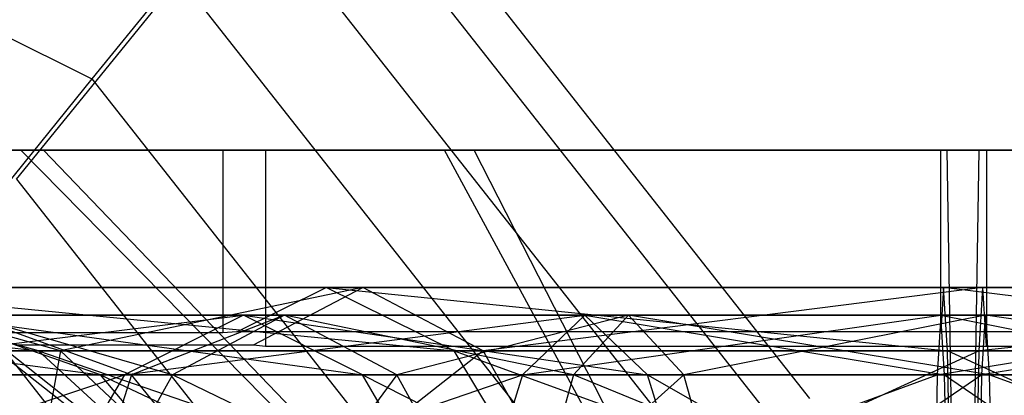
# Model space of a CAD drawing. Extents: x -2230 to 5741, y 0 to 4946.
# Drawn here: x -189 to -179, y 3053 to 3057 of the extents above; entities that cross this region are included whole.
import ezdxf

# ---------------------------------------------------------------- set-up
doc = ezdxf.new("R2010")
doc.units = 0
doc.layers.get('0').update_dxf_attribs({"linetype": 'CONTINUOUS'})

msp = doc.modelspace()

# ---------------------------------------------------------------- linework, layer by layer
at = {"color": 0}
for p, q in [((-185.804247, 3059.756544, 2096.656), (-180.611097, 3053.160026, 2096.70132)), ((-185.804247, 3059.756544, 1250.979955), (-180.611097, 3053.160026, 1251.025275)), ((-185.804247, 3059.756544, 398.642801), (-180.611097, 3053.160026, 398.688121)), ((-194.306361, 3059.552111, 2099.887336), (-188.377292, 3056.620142, 2099.939078)), ((-194.306361, 3059.552111, 1254.211291), (-188.377292, 3056.620142, 1254.263034)), ((-194.306361, 3059.552111, 401.874137), (-188.377292, 3056.620142, 401.925879)), ((-186.087601, 3059.378247, 2093.958832), (-181.027321, 3052.950507, 2094.002992)), ((-186.087601, 3059.378247, 1248.282787), (-181.027321, 3052.950507, 1248.326947)), ((-186.087601, 3059.378247, 395.945633), (-181.027321, 3052.950507, 395.989793)), ((-186.708517, 3058.667283, 2099.017784), (-188.377292, 3056.620142, 2099.939078)), ((-186.708517, 3058.667283, 1253.341739), (-188.377292, 3056.620142, 1254.263034)), ((-186.708517, 3058.667283, 401.004585), (-188.377292, 3056.620142, 401.925879)), ((-186.708517, 3058.667283, 2099.017784), (-181.897952, 3052.556739, 2099.059765)), ((-186.708517, 3058.667283, 1253.341739), (-181.897952, 3052.556739, 1253.38372)), ((-186.708517, 3058.667283, 401.004585), (-181.897952, 3052.556739, 401.046566)), ((-189.193177, 3055.530881, 2092.172892), (-187.425994, 3057.709403, 2092.188314)), ((-189.193177, 3055.530881, 1246.496848), (-187.425994, 3057.709403, 1246.51227)), ((-189.193177, 3055.530881, 394.159693), (-187.425994, 3057.709403, 394.175115)), ((-187.425994, 3057.709403, 2092.188314), (-182.951869, 3052.026217, 2092.227359)), ((-187.425994, 3057.709403, 1246.51227), (-182.951869, 3052.026217, 1246.551315)), ((-187.425994, 3057.709403, 394.175115), (-182.951869, 3052.026217, 394.21416)), ((-188.377292, 3056.620142, 2099.939078), (-190.029735, 3054.573001, 2098.9888)), ((-188.377292, 3056.620142, 1254.263034), (-190.029735, 3054.573001, 1253.312755)), ((-188.377292, 3056.620142, 401.925879), (-190.029735, 3054.573001, 400.975601)), ((-188.377292, 3056.620142, 2099.939078), (-184.285754, 3051.42293, 2099.974785)), ((-188.377292, 3056.620142, 1254.263034), (-184.285754, 3051.42293, 1254.29874)), ((-188.377292, 3056.620142, 401.925879), (-184.285754, 3051.42293, 401.961586)), ((-188.724242, 3055.847078, 2078.08498), (-193.155683, 3055.847078, 2080.968292)), ((-188.724242, 3055.847078, 1232.408935), (-193.155683, 3055.847078, 1235.292248)), ((-188.724242, 3055.847078, 380.071781), (-193.155683, 3055.847078, 382.955093)), ((-189.148082, 3055.847078, 2105.888874), (-192.181516, 3055.847078, 2101.226707)), ((-187.306966, 3052.03273, 2099.277026), (-192.181516, 3055.847078, 2101.226707)), ((-189.148082, 3055.847078, 1260.212829), (-192.181516, 3055.847078, 1255.550663)), ((-187.306966, 3052.03273, 1253.600982), (-192.181516, 3055.847078, 1255.550663)), ((-189.148082, 3055.847078, 407.875675), (-192.181516, 3055.847078, 403.213509)), ((-187.306966, 3052.03273, 401.263827), (-192.181516, 3055.847078, 403.213509)), ((-192.048222, 3055.847078, 2090.316971), (-188.901787, 3055.847078, 2085.730309)), ((-187.222761, 3052.03273, 2092.385166), (-192.048222, 3055.847078, 2090.316971)), ((-192.048222, 3055.847078, 1244.640926), (-188.901787, 3055.847078, 1240.054265)), ((-187.222761, 3052.03273, 1246.709121), (-192.048222, 3055.847078, 1244.640926)), ((-192.048222, 3055.847078, 392.303772), (-188.901787, 3055.847078, 387.717111)), ((-187.222761, 3052.03273, 394.371967), (-192.048222, 3055.847078, 392.303772)), ((-191.318389, 3055.847078, 2111.251335), (-186.958716, 3055.847078, 2114.242057)), ((-191.318389, 3055.847078, 1265.57529), (-186.958716, 3055.847078, 1268.566012)), ((-191.318389, 3055.847078, 413.238136), (-186.958716, 3055.847078, 416.228858)), ((-184.561421, 3055.847078, 2109.035309), (-189.148082, 3055.847078, 2105.888874)), ((-185.390695, 3052.03273, 2102.222194), (-189.148082, 3055.847078, 2105.888874)), ((-184.561421, 3055.847078, 1263.359265), (-189.148082, 3055.847078, 1260.212829)), ((-185.390695, 3052.03273, 1256.546149), (-189.148082, 3055.847078, 1260.212829)), ((-184.561421, 3055.847078, 411.02211), (-189.148082, 3055.847078, 407.875675)), ((-185.390695, 3052.03273, 404.208995), (-189.148082, 3055.847078, 407.875675)), ((-188.901787, 3055.847078, 2085.730309), (-184.23962, 3055.847078, 2082.696876)), ((-185.235106, 3052.03273, 2089.487696), (-188.901787, 3055.847078, 2085.730309)), ((-188.901787, 3055.847078, 1240.054265), (-184.23962, 3055.847078, 1237.020831)), ((-185.235106, 3052.03273, 1243.811652), (-188.901787, 3055.847078, 1240.054265)), ((-188.901787, 3055.847078, 387.717111), (-184.23962, 3055.847078, 384.683677)), ((-185.235106, 3052.03273, 391.474497), (-188.901787, 3055.847078, 387.717111)), ((-186.629408, 3055.847078, 2076.721978), (-188.724242, 3055.847078, 2078.08498)), ((-186.629408, 3055.847078, 1231.045934), (-188.724242, 3055.847078, 1232.408935)), ((-186.629408, 3055.847078, 378.708779), (-188.724242, 3055.847078, 380.071781)), ((-186.958716, 3055.847078, 2114.242057), (-186.806815, 3055.847078, 2114.274206)), ((-186.958716, 3055.847078, 2114.242057), (-186.958716, 3053.870194, 2114.242057)), ((-186.958716, 3055.847078, 1268.566012), (-186.806815, 3055.847078, 1268.598161)), ((-186.958716, 3055.847078, 1268.566012), (-186.958716, 3053.870194, 1268.566012)), ((-186.958716, 3055.847078, 416.228858), (-186.806815, 3055.847078, 416.261007)), ((-186.958716, 3055.847078, 416.228858), (-186.958716, 3053.870194, 416.228858)), ((-186.806815, 3055.847078, 2114.274206), (-184.361756, 3055.847078, 2114.791689)), ((-186.806815, 3055.847078, 1268.598161), (-184.361756, 3055.847078, 1269.115645)), ((-186.806815, 3055.847078, 416.261007), (-184.361756, 3055.847078, 416.77849)), ((-186.512848, 3055.847078, 2076.646138), (-186.629408, 3055.847078, 2076.721978)), ((-186.512848, 3055.847078, 1230.970094), (-186.629408, 3055.847078, 1231.045934)), ((-186.512848, 3055.847078, 378.632939), (-186.629408, 3055.847078, 378.708779)), ((-178.692214, 3055.847078, 2075.189609), (-186.512848, 3055.847078, 2076.646138)), ((-186.499265, 3055.842484, 2076.6373), (-186.512848, 3055.847078, 2076.646138)), ((-178.692214, 3055.847078, 1229.513565), (-186.512848, 3055.847078, 1230.970094)), ((-186.499265, 3055.842484, 1230.961256), (-186.512848, 3055.847078, 1230.970094)), ((-178.692214, 3055.847078, 377.17641), (-186.512848, 3055.847078, 378.632939)), ((-186.499265, 3055.842484, 378.624102), (-186.512848, 3055.847078, 378.632939)), ((-181.302947, 3055.842484, 2075.669529), (-186.499265, 3055.842484, 2076.6373)), ((-186.499265, 3055.842484, 2076.6373), (-186.499265, 3053.726746, 2076.6373)), ((-181.302947, 3055.842484, 1229.993484), (-186.499265, 3055.842484, 1230.961256)), ((-186.499265, 3055.842484, 1230.961256), (-186.499265, 3053.726746, 1230.961256)), ((-181.302947, 3055.842484, 377.65633), (-186.499265, 3055.842484, 378.624102)), ((-186.499265, 3055.842484, 378.624102), (-186.499265, 3053.726746, 378.624102)), ((-179.119809, 3055.847078, 2110.186997), (-184.561421, 3055.847078, 2109.035309)), ((-182.493226, 3052.03273, 2104.209849), (-184.561421, 3055.847078, 2109.035309)), ((-179.119809, 3055.847078, 1264.510953), (-184.561421, 3055.847078, 1263.359265)), ((-182.493226, 3052.03273, 1258.533804), (-184.561421, 3055.847078, 1263.359265)), ((-179.119809, 3055.847078, 412.173798), (-184.561421, 3055.847078, 411.02211)), ((-182.493226, 3052.03273, 406.19665), (-184.561421, 3055.847078, 411.02211)), ((-184.361756, 3055.847078, 2114.791689), (-179.189444, 3055.847078, 2115.886381)), ((-184.361756, 3055.847078, 1269.115645), (-179.189444, 3055.847078, 1270.210337)), ((-184.361756, 3055.847078, 416.77849), (-179.189444, 3055.847078, 417.873182)), ((-184.23962, 3055.847078, 2082.696876), (-178.771495, 3055.847078, 2081.678482)), ((-182.289939, 3052.03273, 2087.571426), (-184.23962, 3055.847078, 2082.696876)), ((-184.23962, 3055.847078, 1237.020831), (-178.771495, 3055.847078, 1236.002437)), ((-182.289939, 3052.03273, 1241.895381), (-184.23962, 3055.847078, 1237.020831)), ((-184.23962, 3055.847078, 384.683677), (-178.771495, 3055.847078, 383.665283)), ((-182.289939, 3052.03273, 389.558227), (-184.23962, 3055.847078, 384.683677)), ((-178.692137, 3055.842484, 2075.183287), (-181.302947, 3055.842484, 2075.669529)), ((-178.692137, 3055.842484, 1229.507242), (-181.302947, 3055.842484, 1229.993484)), ((-178.692137, 3055.842484, 377.170088), (-181.302947, 3055.842484, 377.65633)), ((-179.189444, 3055.847078, 2115.886381), (-176.57983, 3055.847078, 2115.400362)), ((-179.189444, 3053.882013, 2115.886381), (-179.189444, 3055.847078, 2115.886381)), ((-179.189444, 3055.847078, 1270.210337), (-176.57983, 3055.847078, 1269.724317)), ((-179.189444, 3053.882013, 1270.210337), (-179.189444, 3055.847078, 1270.210337)), ((-179.189444, 3055.847078, 417.873182), (-176.57983, 3055.847078, 417.387163)), ((-179.189444, 3053.882013, 417.873182), (-179.189444, 3055.847078, 417.873182)), ((-173.651684, 3055.847078, 2109.168604), (-179.119809, 3055.847078, 2110.186997)), ((-179.05567, 3052.03273, 2104.937389), (-179.119809, 3055.847078, 2110.186997)), ((-173.651684, 3055.847078, 1263.492559), (-179.119809, 3055.847078, 1264.510953)), ((-179.05567, 3052.03273, 1259.261344), (-179.119809, 3055.847078, 1264.510953)), ((-173.651684, 3055.847078, 411.155405), (-179.119809, 3055.847078, 412.173798)), ((-179.05567, 3052.03273, 406.92419), (-179.119809, 3055.847078, 412.173798)), ((-178.835634, 3052.03273, 2086.92809), (-178.771495, 3055.847078, 2081.678482)), ((-178.835634, 3052.03273, 1241.252045), (-178.771495, 3055.847078, 1236.002437)), ((-178.835634, 3052.03273, 388.914891), (-178.771495, 3055.847078, 383.665283)), ((-178.771495, 3055.847078, 2081.678482), (-173.329884, 3055.847078, 2082.83017)), ((-178.771495, 3055.847078, 1236.002437), (-173.329884, 3055.847078, 1237.154125)), ((-178.771495, 3055.847078, 383.665283), (-173.329884, 3055.847078, 384.816971)), ((-178.692214, 3055.847078, 2075.189609), (-178.692137, 3055.842484, 2075.183287)), ((-170.909501, 3055.847078, 2076.836779), (-178.692214, 3055.847078, 2075.189609)), ((-178.692214, 3055.847078, 1229.513565), (-178.692137, 3055.842484, 1229.507242)), ((-170.909501, 3055.847078, 1231.160734), (-178.692214, 3055.847078, 1229.513565)), ((-178.692214, 3055.847078, 377.17641), (-178.692137, 3055.842484, 377.170088)), ((-170.909501, 3055.847078, 378.82358), (-178.692214, 3055.847078, 377.17641)), ((-173.521015, 3055.842484, 2076.277727), (-178.692137, 3055.842484, 2075.183287)), ((-178.692137, 3055.842484, 2075.183287), (-178.692137, 3053.726746, 2075.183287)), ((-173.521015, 3055.842484, 1230.601682), (-178.692137, 3055.842484, 1229.507242)), ((-178.692137, 3055.842484, 1229.507242), (-178.692137, 3053.726746, 1229.507242)), ((-173.521015, 3055.842484, 378.264528), (-178.692137, 3055.842484, 377.170088)), ((-178.692137, 3055.842484, 377.170088), (-178.692137, 3053.726746, 377.170088)), ((-189.193177, 3055.530881, 2092.172892), (-185.484224, 3050.819642, 2092.20526)), ((-189.193177, 3055.530881, 1246.496848), (-185.484224, 3050.819642, 1246.529215)), ((-189.193177, 3055.530881, 394.159693), (-185.484224, 3050.819642, 394.192061)), ((-190.029735, 3054.573001, 2098.9888), (-186.657222, 3050.28912, 2099.018231)), ((-190.029735, 3054.573001, 1253.312755), (-186.657222, 3050.28912, 1253.342187)), ((-190.029735, 3054.573001, 400.975601), (-186.657222, 3050.28912, 401.005032)), ((-195.194154, 3054.360985, 2102.431677), (-188.95703, 3053.675901, 2105.702434)), ((-195.194154, 3054.360985, 1256.755632), (-188.95703, 3053.675901, 1260.026389)), ((-195.194154, 3054.360985, 404.418478), (-188.95703, 3053.675901, 407.689235)), ((-191.470275, 3054.360985, 2108.155007), (-185.839636, 3054.360985, 2112.017608)), ((-188.95703, 3053.675901, 2105.702434), (-191.470275, 3054.360985, 2108.155007)), ((-191.470275, 3054.360985, 2108.155007), (-184.456259, 3053.675901, 2108.789949)), ((-191.470275, 3054.360985, 1262.478962), (-185.839636, 3054.360985, 1266.341563)), ((-188.95703, 3053.675901, 1260.026389), (-191.470275, 3054.360985, 1262.478962)), ((-191.470275, 3054.360985, 1262.478962), (-184.456259, 3053.675901, 1263.113904)), ((-191.470275, 3054.360985, 410.141808), (-185.839636, 3054.360985, 414.004409)), ((-188.95703, 3053.675901, 407.689235), (-191.470275, 3054.360985, 410.141808)), ((-191.470275, 3054.360985, 410.141808), (-184.456259, 3053.675901, 410.77675)), ((-185.444589, 3054.360985, 2079.684238), (-191.16792, 3054.360985, 2083.408117)), ((-188.715347, 3053.675901, 2085.921362), (-191.16792, 3054.360985, 2083.408117)), ((-185.444589, 3054.360985, 1234.008193), (-191.16792, 3054.360985, 1237.732072)), ((-188.715347, 3053.675901, 1240.245317), (-191.16792, 3054.360985, 1237.732072)), ((-185.444589, 3054.360985, 381.671039), (-191.16792, 3054.360985, 385.394918)), ((-188.715347, 3053.675901, 387.908163), (-191.16792, 3054.360985, 385.394918)), ((-185.444589, 3054.360985, 2079.684238), (-188.715347, 3053.675901, 2085.921362)), ((-185.444589, 3054.360985, 1234.008193), (-188.715347, 3053.675901, 1240.245317)), ((-185.444589, 3054.360985, 381.671039), (-188.715347, 3053.675901, 387.908163)), ((-186.806815, 3053.882013, 2114.274206), (-185.839636, 3054.360985, 2112.017608)), ((-186.806815, 3053.882013, 1268.598161), (-185.839636, 3054.360985, 1266.341563)), ((-186.806815, 3053.882013, 416.261007), (-185.839636, 3054.360985, 414.004409)), ((-186.629408, 3053.738565, 2076.721978), (-185.444589, 3054.360985, 2079.684238)), ((-186.629408, 3053.738565, 1231.045934), (-185.444589, 3054.360985, 1234.008193)), ((-186.629408, 3053.738565, 378.708779), (-185.444589, 3054.360985, 381.671039)), ((-185.839636, 3054.360985, 2112.017608), (-179.15945, 3054.360985, 2113.431434)), ((-184.456259, 3053.675901, 2108.789949), (-185.839636, 3054.360985, 2112.017608)), ((-185.839636, 3054.360985, 2112.017608), (-179.116548, 3053.675901, 2109.92007)), ((-185.839636, 3054.360985, 1266.341563), (-179.15945, 3054.360985, 1267.755389)), ((-184.456259, 3053.675901, 1263.113904), (-185.839636, 3054.360985, 1266.341563)), ((-185.839636, 3054.360985, 1266.341563), (-179.116548, 3053.675901, 1264.244025)), ((-185.839636, 3054.360985, 414.004409), (-179.15945, 3054.360985, 415.418235)), ((-184.456259, 3053.675901, 410.77675), (-185.839636, 3054.360985, 414.004409)), ((-185.839636, 3054.360985, 414.004409), (-179.116548, 3053.675901, 411.906871)), ((-178.731855, 3054.360985, 2078.434046), (-185.444589, 3054.360985, 2079.684238)), ((-184.140484, 3053.675901, 2082.944732), (-185.444589, 3054.360985, 2079.684238)), ((-178.731855, 3054.360985, 1232.758001), (-185.444589, 3054.360985, 1234.008193)), ((-184.140484, 3053.675901, 1237.268688), (-185.444589, 3054.360985, 1234.008193)), ((-178.731855, 3054.360985, 380.420847), (-185.444589, 3054.360985, 381.671039)), ((-184.140484, 3053.675901, 384.931533), (-185.444589, 3054.360985, 381.671039)), ((-178.731855, 3054.360985, 2078.434046), (-184.140484, 3053.675901, 2082.944732)), ((-178.731855, 3054.360985, 1232.758001), (-184.140484, 3053.675901, 1237.268688)), ((-178.731855, 3054.360985, 380.420847), (-184.140484, 3053.675901, 384.931533)), ((-179.15945, 3054.360985, 2113.431434), (-179.189444, 3053.882013, 2115.886381)), ((-179.15945, 3054.360985, 1267.755389), (-179.189444, 3053.882013, 1270.210337)), ((-179.15945, 3054.360985, 415.418235), (-179.189444, 3053.882013, 417.873182)), ((-179.15945, 3054.360985, 2113.431434), (-172.446715, 3054.360985, 2112.181242)), ((-179.116548, 3053.675901, 2109.92007), (-179.15945, 3054.360985, 2113.431434)), ((-173.75082, 3053.675901, 2108.920747), (-179.15945, 3054.360985, 2113.431434)), ((-179.15945, 3054.360985, 1267.755389), (-172.446715, 3054.360985, 1266.505197)), ((-179.116548, 3053.675901, 1264.244025), (-179.15945, 3054.360985, 1267.755389)), ((-173.75082, 3053.675901, 1263.244702), (-179.15945, 3054.360985, 1267.755389)), ((-179.15945, 3054.360985, 415.418235), (-172.446715, 3054.360985, 414.168043)), ((-179.116548, 3053.675901, 411.906871), (-179.15945, 3054.360985, 415.418235)), ((-173.75082, 3053.675901, 410.907548), (-179.15945, 3054.360985, 415.418235)), ((-178.774756, 3053.675901, 2081.945409), (-178.731855, 3054.360985, 2078.434046)), ((-172.051669, 3054.360985, 2079.847871), (-178.774756, 3053.675901, 2081.945409)), ((-178.774756, 3053.675901, 1236.269365), (-178.731855, 3054.360985, 1232.758001)), ((-172.051669, 3054.360985, 1234.171826), (-178.774756, 3053.675901, 1236.269365)), ((-178.774756, 3053.675901, 383.93221), (-178.731855, 3054.360985, 380.420847)), ((-172.051669, 3054.360985, 381.834672), (-178.774756, 3053.675901, 383.93221)), ((-178.692137, 3053.726746, 2075.183287), (-178.731855, 3054.360985, 2078.434046)), ((-172.051669, 3054.360985, 2079.847871), (-178.731855, 3054.360985, 2078.434046)), ((-178.692137, 3053.726746, 1229.507242), (-178.731855, 3054.360985, 1232.758001)), ((-172.051669, 3054.360985, 1234.171826), (-178.731855, 3054.360985, 1232.758001)), ((-178.692137, 3053.726746, 377.170088), (-178.731855, 3054.360985, 380.420847)), ((-172.051669, 3054.360985, 381.834672), (-178.731855, 3054.360985, 380.420847)), ((-193.101256, 3054.060985, 2109.746615), (-188.285332, 3053.413961, 2109.547496)), ((-193.101256, 3054.060985, 1264.07057), (-188.285332, 3053.413961, 1263.871451)), ((-193.101256, 3054.060985, 411.733416), (-188.285332, 3053.413961, 411.534297)), ((-191.983281, 3053.413961, 2114.938117), (-186.737384, 3054.060985, 2114.112211)), ((-191.983281, 3053.413961, 1269.262072), (-186.737384, 3054.060985, 1268.436167)), ((-191.983281, 3053.413961, 416.924918), (-186.737384, 3054.060985, 416.099012)), ((-188.285332, 3053.413961, 2109.547496), (-190.134307, 3054.060985, 2112.242806)), ((-190.134307, 3054.060985, 2112.242806), (-185.449766, 3053.413961, 2111.107973)), ((-186.737384, 3054.060985, 2114.112211), (-190.134307, 3054.060985, 2112.242806)), ((-188.285332, 3053.413961, 1263.871451), (-190.134307, 3054.060985, 1266.566762)), ((-190.134307, 3054.060985, 1266.566762), (-185.449766, 3053.413961, 1265.431928)), ((-186.737384, 3054.060985, 1268.436167), (-190.134307, 3054.060985, 1266.566762)), ((-188.285332, 3053.413961, 411.534297), (-190.134307, 3054.060985, 414.229607)), ((-190.134307, 3054.060985, 414.229607), (-185.449766, 3053.413961, 413.094774)), ((-186.737384, 3054.060985, 416.099012), (-190.134307, 3054.060985, 414.229607)), ((-187.949906, 3053.413961, 2082.093859), (-189.732476, 3054.060985, 2079.354178)), ((-189.732476, 3054.060985, 2079.354178), (-186.290894, 3054.060985, 2077.568326)), ((-187.504727, 3053.413961, 2074.533525), (-189.732476, 3054.060985, 2079.354178)), ((-187.949906, 3053.413961, 1236.417814), (-189.732476, 3054.060985, 1233.678134)), ((-189.732476, 3054.060985, 1233.678134), (-186.290894, 3054.060985, 1231.892281)), ((-187.504727, 3053.413961, 1228.85748), (-189.732476, 3054.060985, 1233.678134)), ((-187.949906, 3053.413961, 384.08066), (-189.732476, 3054.060985, 381.340979)), ((-189.732476, 3054.060985, 381.340979), (-186.290894, 3054.060985, 379.555127)), ((-187.504727, 3053.413961, 376.520326), (-189.732476, 3054.060985, 381.340979)), ((-186.737384, 3054.060985, 2114.112211), (-188.025002, 3053.413961, 2117.116449)), ((-188.025002, 3053.413961, 2117.116449), (-183.041029, 3054.060985, 2115.282989)), ((-186.737384, 3054.060985, 1268.436167), (-188.025002, 3053.413961, 1271.440405)), ((-188.025002, 3053.413961, 1271.440405), (-183.041029, 3054.060985, 1269.606944)), ((-186.737384, 3054.060985, 416.099012), (-188.025002, 3053.413961, 419.10325)), ((-188.025002, 3053.413961, 419.10325), (-183.041029, 3054.060985, 417.26979)), ((-186.290894, 3054.060985, 2077.568326), (-187.949906, 3053.413961, 2082.093859)), ((-186.290894, 3054.060985, 1231.892281), (-187.949906, 3053.413961, 1236.417814)), ((-186.290894, 3054.060985, 379.555127), (-187.949906, 3053.413961, 384.08066)), ((-186.290894, 3054.060985, 2077.568326), (-187.504727, 3053.413961, 2074.533525)), ((-186.290894, 3054.060985, 1231.892281), (-187.504727, 3053.413961, 1228.85748)), ((-186.290894, 3054.060985, 379.555127), (-187.504727, 3053.413961, 376.520326)), ((-185.449766, 3053.413961, 2111.107973), (-186.737384, 3054.060985, 2114.112211)), ((-186.737384, 3054.060985, 2114.112211), (-182.36425, 3053.413961, 2112.085275)), ((-183.041029, 3054.060985, 2115.282989), (-186.737384, 3054.060985, 2114.112211)), ((-185.449766, 3053.413961, 1265.431928), (-186.737384, 3054.060985, 1268.436167)), ((-186.737384, 3054.060985, 1268.436167), (-182.36425, 3053.413961, 1266.40923)), ((-183.041029, 3054.060985, 1269.606944), (-186.737384, 3054.060985, 1268.436167)), ((-185.449766, 3053.413961, 413.094774), (-186.737384, 3054.060985, 416.099012)), ((-186.737384, 3054.060985, 416.099012), (-182.36425, 3053.413961, 414.072076)), ((-183.041029, 3054.060985, 417.26979), (-186.737384, 3054.060985, 416.099012)), ((-185.07706, 3053.413961, 2080.603126), (-186.290894, 3054.060985, 2077.568326)), ((-186.290894, 3054.060985, 2077.568326), (-182.567038, 3054.060985, 2076.488207)), ((-183.165487, 3053.413961, 2073.274912), (-186.290894, 3054.060985, 2077.568326)), ((-185.07706, 3053.413961, 1234.927082), (-186.290894, 3054.060985, 1231.892281)), ((-186.290894, 3054.060985, 1231.892281), (-182.567038, 3054.060985, 1230.812163)), ((-183.165487, 3053.413961, 1227.598868), (-186.290894, 3054.060985, 1231.892281)), ((-185.07706, 3053.413961, 382.589927), (-186.290894, 3054.060985, 379.555127)), ((-186.290894, 3054.060985, 379.555127), (-182.567038, 3054.060985, 378.475008)), ((-183.165487, 3053.413961, 375.261713), (-186.290894, 3054.060985, 379.555127)), ((-182.567038, 3054.060985, 2076.488207), (-185.07706, 3053.413961, 2080.603126)), ((-182.567038, 3054.060985, 1230.812163), (-185.07706, 3053.413961, 1234.927082)), ((-182.567038, 3054.060985, 378.475008), (-185.07706, 3053.413961, 382.589927)), ((-183.041029, 3054.060985, 2115.282989), (-183.717808, 3053.413961, 2118.480703)), ((-183.717808, 3053.413961, 2118.480703), (-179.187291, 3054.060985, 2115.710148)), ((-183.041029, 3054.060985, 1269.606944), (-183.717808, 3053.413961, 1272.804659)), ((-183.717808, 3053.413961, 1272.804659), (-179.187291, 3054.060985, 1270.034103)), ((-183.041029, 3054.060985, 417.26979), (-183.717808, 3053.413961, 420.467505)), ((-183.717808, 3053.413961, 420.467505), (-179.187291, 3054.060985, 417.696949)), ((-182.567038, 3054.060985, 2076.488207), (-183.165487, 3053.413961, 2073.274912)), ((-182.567038, 3054.060985, 1230.812163), (-183.165487, 3053.413961, 1227.598868)), ((-182.567038, 3054.060985, 378.475008), (-183.165487, 3053.413961, 375.261713)), ((-182.36425, 3053.413961, 2112.085275), (-183.041029, 3054.060985, 2115.282989)), ((-183.041029, 3054.060985, 2115.282989), (-179.147359, 3053.413961, 2112.441844)), ((-179.187291, 3054.060985, 2115.710148), (-183.041029, 3054.060985, 2115.282989)), ((-182.36425, 3053.413961, 1266.40923), (-183.041029, 3054.060985, 1269.606944)), ((-183.041029, 3054.060985, 1269.606944), (-179.147359, 3053.413961, 1266.765799)), ((-179.187291, 3054.060985, 1270.034103), (-183.041029, 3054.060985, 1269.606944)), ((-182.36425, 3053.413961, 414.072076), (-183.041029, 3054.060985, 417.26979)), ((-183.041029, 3054.060985, 417.26979), (-179.147359, 3053.413961, 414.428645)), ((-179.187291, 3054.060985, 417.696949), (-183.041029, 3054.060985, 417.26979)), ((-181.968588, 3053.413961, 2079.701502), (-182.567038, 3054.060985, 2076.488207)), ((-182.567038, 3054.060985, 2076.488207), (-178.704014, 3054.060985, 2076.155331)), ((-178.664082, 3053.413961, 2072.887027), (-182.567038, 3054.060985, 2076.488207)), ((-181.968588, 3053.413961, 1234.025458), (-182.567038, 3054.060985, 1230.812163)), ((-182.567038, 3054.060985, 1230.812163), (-178.704014, 3054.060985, 1230.479287)), ((-178.664082, 3053.413961, 1227.210982), (-182.567038, 3054.060985, 1230.812163)), ((-181.968588, 3053.413961, 381.688303), (-182.567038, 3054.060985, 378.475008)), ((-182.567038, 3054.060985, 378.475008), (-178.704014, 3054.060985, 378.142132)), ((-178.664082, 3053.413961, 374.873828), (-182.567038, 3054.060985, 378.475008)), ((-178.704014, 3054.060985, 2076.155331), (-181.968588, 3053.413961, 2079.701502)), ((-178.704014, 3054.060985, 1230.479287), (-181.968588, 3053.413961, 1234.025458)), ((-178.704014, 3054.060985, 378.142132), (-181.968588, 3053.413961, 381.688303)), ((-179.187291, 3054.060985, 2115.710148), (-179.227223, 3053.413961, 2118.978452)), ((-179.227223, 3053.413961, 2118.978452), (-175.324267, 3054.060985, 2115.377272)), ((-179.187291, 3054.060985, 1270.034103), (-179.227223, 3053.413961, 1273.302407)), ((-179.227223, 3053.413961, 1273.302407), (-175.324267, 3054.060985, 1269.701227)), ((-179.187291, 3054.060985, 417.696949), (-179.227223, 3053.413961, 420.965253)), ((-179.227223, 3053.413961, 420.965253), (-175.324267, 3054.060985, 417.364073)), ((-179.147359, 3053.413961, 2112.441844), (-179.187291, 3054.060985, 2115.710148)), ((-179.187291, 3054.060985, 2115.710148), (-175.922717, 3053.413961, 2112.163977)), ((-175.324267, 3054.060985, 2115.377272), (-179.187291, 3054.060985, 2115.710148)), ((-179.147359, 3053.413961, 1266.765799), (-179.187291, 3054.060985, 1270.034103)), ((-179.187291, 3054.060985, 1270.034103), (-175.922717, 3053.413961, 1266.487932)), ((-175.324267, 3054.060985, 1269.701227), (-179.187291, 3054.060985, 1270.034103)), ((-179.147359, 3053.413961, 414.428645), (-179.187291, 3054.060985, 417.696949)), ((-179.187291, 3054.060985, 417.696949), (-175.922717, 3053.413961, 414.150778)), ((-175.324267, 3054.060985, 417.364073), (-179.187291, 3054.060985, 417.696949)), ((-178.743945, 3053.413961, 2079.423635), (-178.704014, 3054.060985, 2076.155331)), ((-174.850276, 3054.060985, 2076.58249), (-178.743945, 3053.413961, 2079.423635)), ((-178.743945, 3053.413961, 1233.747591), (-178.704014, 3054.060985, 1230.479287)), ((-174.850276, 3054.060985, 1230.906445), (-178.743945, 3053.413961, 1233.747591)), ((-178.743945, 3053.413961, 381.410437), (-178.704014, 3054.060985, 378.142132)), ((-174.850276, 3054.060985, 378.569291), (-178.743945, 3053.413961, 381.410437)), ((-178.704014, 3054.060985, 2076.155331), (-178.664082, 3053.413961, 2072.887027)), ((-178.704014, 3054.060985, 2076.155331), (-174.850276, 3054.060985, 2076.58249)), ((-174.173497, 3053.413961, 2073.384776), (-178.704014, 3054.060985, 2076.155331)), ((-178.704014, 3054.060985, 1230.479287), (-178.664082, 3053.413961, 1227.210982)), ((-178.704014, 3054.060985, 1230.479287), (-174.850276, 3054.060985, 1230.906445)), ((-174.173497, 3053.413961, 1227.708731), (-178.704014, 3054.060985, 1230.479287)), ((-178.704014, 3054.060985, 378.142132), (-178.664082, 3053.413961, 374.873828)), ((-178.704014, 3054.060985, 378.142132), (-174.850276, 3054.060985, 378.569291)), ((-174.173497, 3053.413961, 375.371577), (-178.704014, 3054.060985, 378.142132)), ((-186.958716, 3053.870194, 2114.242057), (-190.88686, 3053.870194, 2111.547362)), ((-186.958716, 3053.870194, 1268.566012), (-190.88686, 3053.870194, 1265.871317)), ((-186.958716, 3053.870194, 416.228858), (-190.88686, 3053.870194, 413.534163)), ((-186.806815, 3053.882013, 2114.274206), (-186.958716, 3053.870194, 2114.242057)), ((-186.806815, 3053.882013, 1268.598161), (-186.958716, 3053.870194, 1268.566012)), ((-186.806815, 3053.882013, 416.261007), (-186.958716, 3053.870194, 416.228858)), ((-184.797039, 3053.882013, 2114.699564), (-186.806815, 3053.882013, 2114.274206)), ((-184.797039, 3053.882013, 1269.023519), (-186.806815, 3053.882013, 1268.598161)), ((-184.797039, 3053.882013, 416.686365), (-186.806815, 3053.882013, 416.261007)), ((-183.852852, 3053.882013, 2114.899396), (-184.797039, 3053.882013, 2114.699564)), ((-183.852852, 3053.882013, 1269.223352), (-184.797039, 3053.882013, 1269.023519)), ((-183.852852, 3053.882013, 416.886197), (-184.797039, 3053.882013, 416.686365)), ((-179.189444, 3053.882013, 2115.886381), (-183.852852, 3053.882013, 2114.899396)), ((-179.189444, 3053.882013, 1270.210337), (-183.852852, 3053.882013, 1269.223352)), ((-179.189444, 3053.882013, 417.873182), (-183.852852, 3053.882013, 416.886197)), ((-177.169876, 3053.882013, 2115.510253), (-179.189444, 3053.882013, 2115.886381)), ((-177.169876, 3053.882013, 1269.834209), (-179.189444, 3053.882013, 1270.210337)), ((-177.169876, 3053.882013, 417.497054), (-179.189444, 3053.882013, 417.873182)), ((-189.19208, 3053.738565, 2078.389378), (-187.152918, 3053.738565, 2077.062599)), ((-189.19208, 3053.738565, 1232.713334), (-187.152918, 3053.738565, 1231.386555)), ((-189.19208, 3053.738565, 380.376179), (-187.152918, 3053.738565, 379.0494)), ((-187.152918, 3053.738565, 2077.062599), (-186.629408, 3053.738565, 2076.721978)), ((-187.152918, 3053.738565, 1231.386555), (-186.629408, 3053.738565, 1231.045934)), ((-187.152918, 3053.738565, 379.0494), (-186.629408, 3053.738565, 378.708779)), ((-186.629408, 3053.738565, 2076.721978), (-186.499265, 3053.726746, 2076.6373)), ((-186.629408, 3053.738565, 1231.045934), (-186.499265, 3053.726746, 1230.961256)), ((-186.629408, 3053.738565, 378.708779), (-186.499265, 3053.726746, 378.624102)), ((-186.499265, 3053.726746, 2076.6373), (-181.853541, 3053.726746, 2075.772072)), ((-186.499265, 3053.726746, 1230.961256), (-181.853541, 3053.726746, 1230.096028)), ((-186.499265, 3053.726746, 378.624102), (-181.853541, 3053.726746, 377.758873)), ((-181.853541, 3053.726746, 2075.772072), (-179.19034, 3053.726746, 2075.276073)), ((-181.853541, 3053.726746, 1230.096028), (-179.19034, 3053.726746, 1229.600028)), ((-181.853541, 3053.726746, 377.758873), (-179.19034, 3053.726746, 377.262874)), ((-179.19034, 3053.726746, 2075.276073), (-178.692137, 3053.726746, 2075.183287)), ((-179.19034, 3053.726746, 1229.600028), (-178.692137, 3053.726746, 1229.507242)), ((-179.19034, 3053.726746, 377.262874), (-178.692137, 3053.726746, 377.170088)), ((-178.692137, 3053.726746, 2075.183287), (-174.06894, 3053.726746, 2076.161762)), ((-178.692137, 3053.726746, 1229.507242), (-174.06894, 3053.726746, 1230.485717)), ((-178.692137, 3053.726746, 377.170088), (-174.06894, 3053.726746, 378.148563)), ((-188.95703, 3053.675901, 2105.702434), (-191.933659, 3053.675901, 2101.127572)), ((-188.95703, 3053.675901, 1260.026389), (-191.933659, 3053.675901, 1255.451527)), ((-188.95703, 3053.675901, 407.689235), (-191.933659, 3053.675901, 403.114373)), ((-191.802861, 3053.675901, 2090.422133), (-188.715347, 3053.675901, 2085.921362)), ((-191.802861, 3053.675901, 1244.746088), (-188.715347, 3053.675901, 1240.245317)), ((-191.802861, 3053.675901, 392.408934), (-188.715347, 3053.675901, 387.908163)), ((-188.715347, 3053.675901, 2085.921362), (-189.066584, 3051.724946, 2091.594903)), ((-188.715347, 3053.675901, 1240.245317), (-189.066584, 3051.724946, 1245.918858)), ((-188.715347, 3053.675901, 387.908163), (-189.066584, 3051.724946, 393.581704)), ((-186.826404, 3051.724946, 2103.623243), (-188.95703, 3053.675901, 2105.702434)), ((-188.95703, 3053.675901, 2105.702434), (-183.283489, 3051.724946, 2106.053671)), ((-184.456259, 3053.675901, 2108.789949), (-188.95703, 3053.675901, 2105.702434)), ((-186.826404, 3051.724946, 1257.947198), (-188.95703, 3053.675901, 1260.026389)), ((-188.95703, 3053.675901, 1260.026389), (-183.283489, 3051.724946, 1260.377626)), ((-184.456259, 3053.675901, 1263.113904), (-188.95703, 3053.675901, 1260.026389)), ((-186.826404, 3051.724946, 405.610044), (-188.95703, 3053.675901, 407.689235)), ((-188.95703, 3053.675901, 407.689235), (-183.283489, 3051.724946, 408.040472)), ((-184.456259, 3053.675901, 410.77675), (-188.95703, 3053.675901, 407.689235)), ((-186.636155, 3051.724946, 2088.051988), (-188.715347, 3053.675901, 2085.921362)), ((-188.715347, 3053.675901, 2085.921362), (-184.140484, 3053.675901, 2082.944732)), ((-186.636155, 3051.724946, 1242.375943), (-188.715347, 3053.675901, 1240.245317)), ((-188.715347, 3053.675901, 1240.245317), (-184.140484, 3053.675901, 1237.268688)), ((-186.636155, 3051.724946, 390.038789), (-188.715347, 3053.675901, 387.908163)), ((-188.715347, 3053.675901, 387.908163), (-184.140484, 3053.675901, 384.931533)), ((-184.140484, 3053.675901, 2082.944732), (-186.636155, 3051.724946, 2088.051988)), ((-184.140484, 3053.675901, 1237.268688), (-186.636155, 3051.724946, 1242.375943)), ((-184.140484, 3053.675901, 384.931533), (-186.636155, 3051.724946, 390.038789)), ((-183.283489, 3051.724946, 2106.053671), (-184.456259, 3053.675901, 2108.789949)), ((-184.456259, 3053.675901, 2108.789949), (-179.080178, 3051.724946, 2106.943279)), ((-179.116548, 3053.675901, 2109.92007), (-184.456259, 3053.675901, 2108.789949)), ((-183.283489, 3051.724946, 1260.377626), (-184.456259, 3053.675901, 1263.113904)), ((-184.456259, 3053.675901, 1263.113904), (-179.080178, 3051.724946, 1261.267235)), ((-179.116548, 3053.675901, 1264.244025), (-184.456259, 3053.675901, 1263.113904)), ((-183.283489, 3051.724946, 408.040472), (-184.456259, 3053.675901, 410.77675)), ((-184.456259, 3053.675901, 410.77675), (-179.080178, 3051.724946, 408.93008)), ((-179.116548, 3053.675901, 411.906871), (-184.456259, 3053.675901, 410.77675)), ((-183.034918, 3051.724946, 2085.708846), (-184.140484, 3053.675901, 2082.944732)), ((-184.140484, 3053.675901, 2082.944732), (-178.774756, 3053.675901, 2081.945409)), ((-183.034918, 3051.724946, 1240.032802), (-184.140484, 3053.675901, 1237.268688)), ((-184.140484, 3053.675901, 1237.268688), (-178.774756, 3053.675901, 1236.269365)), ((-183.034918, 3051.724946, 387.695647), (-184.140484, 3053.675901, 384.931533)), ((-184.140484, 3053.675901, 384.931533), (-178.774756, 3053.675901, 383.93221)), ((-178.774756, 3053.675901, 2081.945409), (-183.034918, 3051.724946, 2085.708846)), ((-178.774756, 3053.675901, 1236.269365), (-183.034918, 3051.724946, 1240.032802)), ((-178.774756, 3053.675901, 383.93221), (-183.034918, 3051.724946, 387.695647)), ((-179.080178, 3051.724946, 2106.943279), (-179.116548, 3053.675901, 2109.92007)), ((-174.856387, 3051.724946, 2106.156633), (-179.116548, 3053.675901, 2109.92007)), ((-173.75082, 3053.675901, 2108.920747), (-179.116548, 3053.675901, 2109.92007)), ((-179.080178, 3051.724946, 1261.267235), (-179.116548, 3053.675901, 1264.244025)), ((-174.856387, 3051.724946, 1260.480588), (-179.116548, 3053.675901, 1264.244025)), ((-173.75082, 3053.675901, 1263.244702), (-179.116548, 3053.675901, 1264.244025)), ((-179.080178, 3051.724946, 408.93008), (-179.116548, 3053.675901, 411.906871)), ((-174.856387, 3051.724946, 408.143434), (-179.116548, 3053.675901, 411.906871)), ((-173.75082, 3053.675901, 410.907548), (-179.116548, 3053.675901, 411.906871)), ((-178.811126, 3051.724946, 2084.9222), (-178.774756, 3053.675901, 2081.945409)), ((-178.811126, 3051.724946, 1239.246155), (-178.774756, 3053.675901, 1236.269365)), ((-178.811126, 3051.724946, 386.909001), (-178.774756, 3053.675901, 383.93221)), ((-178.774756, 3053.675901, 2081.945409), (-173.435045, 3053.675901, 2083.07553)), ((-178.774756, 3053.675901, 1236.269365), (-173.435045, 3053.675901, 1237.399486)), ((-178.774756, 3053.675901, 383.93221), (-173.435045, 3053.675901, 385.062332)), ((-193.550766, 3051.571393, 2117.223091), (-188.025002, 3053.413961, 2117.116449)), ((-193.550766, 3051.571393, 1271.547046), (-188.025002, 3053.413961, 1271.440405)), ((-193.550766, 3051.571393, 419.209892), (-188.025002, 3053.413961, 419.10325)), ((-188.025002, 3053.413961, 2117.116449), (-191.983281, 3053.413961, 2114.938117)), ((-188.025002, 3053.413961, 1271.440405), (-191.983281, 3053.413961, 1269.262072)), ((-188.025002, 3053.413961, 419.10325), (-191.983281, 3053.413961, 416.924918)), ((-191.515047, 3053.413961, 2076.614498), (-187.504727, 3053.413961, 2074.533525)), ((-191.515047, 3053.413961, 1230.938453), (-187.504727, 3053.413961, 1228.85748)), ((-191.515047, 3053.413961, 378.601299), (-187.504727, 3053.413961, 376.520326)), ((-188.285332, 3053.413961, 2109.547496), (-190.76198, 3053.413961, 2107.463811)), ((-188.285332, 3053.413961, 1263.871451), (-190.76198, 3053.413961, 1261.787766)), ((-188.285332, 3053.413961, 411.534297), (-190.76198, 3053.413961, 409.450612)), ((-190.476723, 3053.413961, 2084.116412), (-187.949906, 3053.413961, 2082.093859)), ((-190.476723, 3053.413961, 1238.440367), (-187.949906, 3053.413961, 1236.417814)), ((-190.476723, 3053.413961, 386.103213), (-187.949906, 3053.413961, 384.08066)), ((-188.025002, 3053.413961, 2117.116449), (-189.116592, 3051.571393, 2119.663319)), ((-189.116592, 3051.571393, 2119.663319), (-183.717808, 3053.413961, 2118.480703)), ((-188.025002, 3053.413961, 1271.440405), (-189.116592, 3051.571393, 1273.987275)), ((-189.116592, 3051.571393, 1273.987275), (-183.717808, 3053.413961, 1272.804659)), ((-188.025002, 3053.413961, 419.10325), (-189.116592, 3051.571393, 421.65012)), ((-189.116592, 3051.571393, 421.65012), (-183.717808, 3053.413961, 420.467505)), ((-187.949906, 3053.413961, 2082.093859), (-188.541456, 3051.571393, 2086.099554)), ((-187.949906, 3053.413961, 1236.417814), (-188.541456, 3051.571393, 1240.42351)), ((-187.949906, 3053.413961, 384.08066), (-188.541456, 3051.571393, 388.086355)), ((-187.504727, 3053.413961, 2074.533525), (-188.533766, 3051.571393, 2071.960745)), ((-187.504727, 3053.413961, 1228.85748), (-188.533766, 3051.571393, 1226.284701)), ((-187.504727, 3053.413961, 376.520326), (-188.533766, 3051.571393, 373.947546)), ((-186.717847, 3051.571393, 2107.262522), (-188.285332, 3053.413961, 2109.547496)), ((-188.285332, 3053.413961, 2109.547496), (-184.358176, 3051.571393, 2108.561103)), ((-185.449766, 3053.413961, 2111.107973), (-188.285332, 3053.413961, 2109.547496)), ((-186.717847, 3051.571393, 1261.586477), (-188.285332, 3053.413961, 1263.871451)), ((-188.285332, 3053.413961, 1263.871451), (-184.358176, 3051.571393, 1262.885058)), ((-185.449766, 3053.413961, 1265.431928), (-188.285332, 3053.413961, 1263.871451)), ((-186.717847, 3051.571393, 409.249323), (-188.285332, 3053.413961, 411.534297)), ((-188.285332, 3053.413961, 411.534297), (-184.358176, 3051.571393, 410.547904)), ((-185.449766, 3053.413961, 413.094774), (-188.285332, 3053.413961, 411.534297)), ((-183.717808, 3053.413961, 2118.480703), (-188.025002, 3053.413961, 2117.116449)), ((-183.717808, 3053.413961, 1272.804659), (-188.025002, 3053.413961, 1271.440405)), ((-183.717808, 3053.413961, 420.467505), (-188.025002, 3053.413961, 419.10325)), ((-186.438716, 3051.571393, 2084.416448), (-187.949906, 3053.413961, 2082.093859)), ((-187.949906, 3053.413961, 2082.093859), (-185.07706, 3053.413961, 2080.603126)), ((-186.438716, 3051.571393, 1238.740403), (-187.949906, 3053.413961, 1236.417814)), ((-187.949906, 3053.413961, 1236.417814), (-185.07706, 3053.413961, 1234.927082)), ((-186.438716, 3051.571393, 386.403249), (-187.949906, 3053.413961, 384.08066)), ((-187.949906, 3053.413961, 384.08066), (-185.07706, 3053.413961, 382.589927)), ((-187.504727, 3053.413961, 2074.533525), (-183.165487, 3053.413961, 2073.274912)), ((-183.672829, 3051.571393, 2070.550812), (-187.504727, 3053.413961, 2074.533525)), ((-187.504727, 3053.413961, 1228.85748), (-183.165487, 3053.413961, 1227.598868)), ((-183.672829, 3051.571393, 1224.874768), (-187.504727, 3053.413961, 1228.85748)), ((-187.504727, 3053.413961, 376.520326), (-183.165487, 3053.413961, 375.261713)), ((-183.672829, 3051.571393, 372.537613), (-187.504727, 3053.413961, 376.520326)), ((-185.07706, 3053.413961, 2080.603126), (-186.438716, 3051.571393, 2084.416448)), ((-185.07706, 3053.413961, 1234.927082), (-186.438716, 3051.571393, 1238.740403)), ((-185.07706, 3053.413961, 382.589927), (-186.438716, 3051.571393, 386.403249)), ((-184.358176, 3051.571393, 2108.561103), (-185.449766, 3053.413961, 2111.107973)), ((-185.449766, 3053.413961, 2111.107973), (-181.790504, 3051.571393, 2109.374384)), ((-182.36425, 3053.413961, 2112.085275), (-185.449766, 3053.413961, 2111.107973)), ((-184.358176, 3051.571393, 1262.885058), (-185.449766, 3053.413961, 1265.431928)), ((-185.449766, 3053.413961, 1265.431928), (-181.790504, 3051.571393, 1263.698339)), ((-182.36425, 3053.413961, 1266.40923), (-185.449766, 3053.413961, 1265.431928)), ((-184.358176, 3051.571393, 410.547904), (-185.449766, 3053.413961, 413.094774)), ((-185.449766, 3053.413961, 413.094774), (-181.790504, 3051.571393, 411.361185)), ((-182.36425, 3053.413961, 414.072076), (-185.449766, 3053.413961, 413.094774)), ((-184.048022, 3051.571393, 2083.175906), (-185.07706, 3053.413961, 2080.603126)), ((-185.07706, 3053.413961, 2080.603126), (-181.968588, 3053.413961, 2079.701502)), ((-184.048022, 3051.571393, 1237.499861), (-185.07706, 3053.413961, 1234.927082)), ((-185.07706, 3053.413961, 1234.927082), (-181.968588, 3053.413961, 1234.025458)), ((-184.048022, 3051.571393, 385.162707), (-185.07706, 3053.413961, 382.589927)), ((-185.07706, 3053.413961, 382.589927), (-181.968588, 3053.413961, 381.688303)), ((-183.717808, 3053.413961, 2118.480703), (-184.291553, 3051.571393, 2121.191595)), ((-184.291553, 3051.571393, 2121.191595), (-179.227223, 3053.413961, 2118.978452)), ((-183.717808, 3053.413961, 1272.804659), (-184.291553, 3051.571393, 1275.51555)), ((-184.291553, 3051.571393, 1275.51555), (-179.227223, 3053.413961, 1273.302407)), ((-183.717808, 3053.413961, 420.467505), (-184.291553, 3051.571393, 423.178396)), ((-184.291553, 3051.571393, 423.178396), (-179.227223, 3053.413961, 420.965253)), ((-181.968588, 3053.413961, 2079.701502), (-184.048022, 3051.571393, 2083.175906)), ((-181.968588, 3053.413961, 1234.025458), (-184.048022, 3051.571393, 1237.499861)), ((-181.968588, 3053.413961, 381.688303), (-184.048022, 3051.571393, 385.162707)), ((-179.227223, 3053.413961, 2118.978452), (-183.717808, 3053.413961, 2118.480703)), ((-179.227223, 3053.413961, 1273.302407), (-183.717808, 3053.413961, 1272.804659)), ((-179.227223, 3053.413961, 420.965253), (-183.717808, 3053.413961, 420.467505)), ((-183.165487, 3053.413961, 2073.274912), (-183.672829, 3051.571393, 2070.550812)), ((-183.165487, 3053.413961, 1227.598868), (-183.672829, 3051.571393, 1224.874768)), ((-183.165487, 3053.413961, 375.261713), (-183.672829, 3051.571393, 372.537613)), ((-183.165487, 3053.413961, 2073.274912), (-178.664082, 3053.413961, 2072.887027)), ((-178.630229, 3051.571393, 2070.116293), (-183.165487, 3053.413961, 2073.274912)), ((-183.165487, 3053.413961, 1227.598868), (-178.664082, 3053.413961, 1227.210982)), ((-178.630229, 3051.571393, 1224.440248), (-183.165487, 3053.413961, 1227.598868)), ((-183.165487, 3053.413961, 375.261713), (-178.664082, 3053.413961, 374.873828)), ((-178.630229, 3051.571393, 372.103094), (-183.165487, 3053.413961, 375.261713)), ((-181.790504, 3051.571393, 2109.374384), (-182.36425, 3053.413961, 2112.085275)), ((-182.36425, 3053.413961, 2112.085275), (-179.113506, 3051.571393, 2109.671109)), ((-179.147359, 3053.413961, 2112.441844), (-182.36425, 3053.413961, 2112.085275)), ((-181.790504, 3051.571393, 1263.698339), (-182.36425, 3053.413961, 1266.40923)), ((-182.36425, 3053.413961, 1266.40923), (-179.113506, 3051.571393, 1263.995064)), ((-179.147359, 3053.413961, 1266.765799), (-182.36425, 3053.413961, 1266.40923)), ((-181.790504, 3051.571393, 411.361185), (-182.36425, 3053.413961, 414.072076)), ((-182.36425, 3053.413961, 414.072076), (-179.113506, 3051.571393, 411.65791)), ((-179.147359, 3053.413961, 414.428645), (-182.36425, 3053.413961, 414.072076)), ((-181.461246, 3051.571393, 2082.425602), (-181.968588, 3053.413961, 2079.701502)), ((-181.968588, 3053.413961, 2079.701502), (-178.743945, 3053.413961, 2079.423635)), ((-181.461246, 3051.571393, 1236.749557), (-181.968588, 3053.413961, 1234.025458)), ((-181.968588, 3053.413961, 1234.025458), (-178.743945, 3053.413961, 1233.747591)), ((-181.461246, 3051.571393, 384.412403), (-181.968588, 3053.413961, 381.688303)), ((-181.968588, 3053.413961, 381.688303), (-178.743945, 3053.413961, 381.410437)), ((-178.743945, 3053.413961, 2079.423635), (-181.461246, 3051.571393, 2082.425602)), ((-178.743945, 3053.413961, 1233.747591), (-181.461246, 3051.571393, 1236.749557)), ((-178.743945, 3053.413961, 381.410437), (-181.461246, 3051.571393, 384.412403)), ((-179.227223, 3053.413961, 2118.978452), (-179.261075, 3051.571393, 2121.749187)), ((-179.227223, 3053.413961, 1273.302407), (-179.261075, 3051.571393, 1276.073142)), ((-179.227223, 3053.413961, 420.965253), (-179.261075, 3051.571393, 423.735988)), ((-174.725817, 3053.413961, 2118.590567), (-179.227223, 3053.413961, 2118.978452)), ((-174.725817, 3053.413961, 1272.914522), (-179.227223, 3053.413961, 1273.302407)), ((-174.725817, 3053.413961, 420.577368), (-179.227223, 3053.413961, 420.965253)), ((-179.113506, 3051.571393, 2109.671109), (-179.147359, 3053.413961, 2112.441844)), ((-179.147359, 3053.413961, 2112.441844), (-176.430058, 3051.571393, 2109.439877)), ((-175.922717, 3053.413961, 2112.163977), (-179.147359, 3053.413961, 2112.441844)), ((-179.113506, 3051.571393, 1263.995064), (-179.147359, 3053.413961, 1266.765799)), ((-179.147359, 3053.413961, 1266.765799), (-176.430058, 3051.571393, 1263.763832)), ((-175.922717, 3053.413961, 1266.487932), (-179.147359, 3053.413961, 1266.765799)), ((-179.113506, 3051.571393, 411.65791), (-179.147359, 3053.413961, 414.428645)), ((-179.147359, 3053.413961, 414.428645), (-176.430058, 3051.571393, 411.426678)), ((-175.922717, 3053.413961, 414.150778), (-179.147359, 3053.413961, 414.428645)), ((-178.777798, 3051.571393, 2082.19437), (-178.743945, 3053.413961, 2079.423635)), ((-178.777798, 3051.571393, 1236.518325), (-178.743945, 3053.413961, 1233.747591)), ((-178.777798, 3051.571393, 384.181171), (-178.743945, 3053.413961, 381.410437)), ((-178.743945, 3053.413961, 2079.423635), (-175.527055, 3053.413961, 2079.780204)), ((-178.743945, 3053.413961, 1233.747591), (-175.527055, 3053.413961, 1234.10416)), ((-178.743945, 3053.413961, 381.410437), (-175.527055, 3053.413961, 381.767005)), ((-178.664082, 3053.413961, 2072.887027), (-178.630229, 3051.571393, 2070.116293)), ((-178.664082, 3053.413961, 2072.887027), (-174.173497, 3053.413961, 2073.384776)), ((-173.599751, 3051.571393, 2070.673884), (-178.664082, 3053.413961, 2072.887027)), ((-178.664082, 3053.413961, 1227.210982), (-178.630229, 3051.571393, 1224.440248)), ((-178.664082, 3053.413961, 1227.210982), (-174.173497, 3053.413961, 1227.708731)), ((-173.599751, 3051.571393, 1224.99784), (-178.664082, 3053.413961, 1227.210982)), ((-178.664082, 3053.413961, 374.873828), (-178.630229, 3051.571393, 372.103094)), ((-178.664082, 3053.413961, 374.873828), (-174.173497, 3053.413961, 375.371577)), ((-173.599751, 3051.571393, 372.660685), (-178.664082, 3053.413961, 374.873828))]:
    msp.add_line(p, q, dxfattribs=at)

doc.saveas('drawing.dxf')
